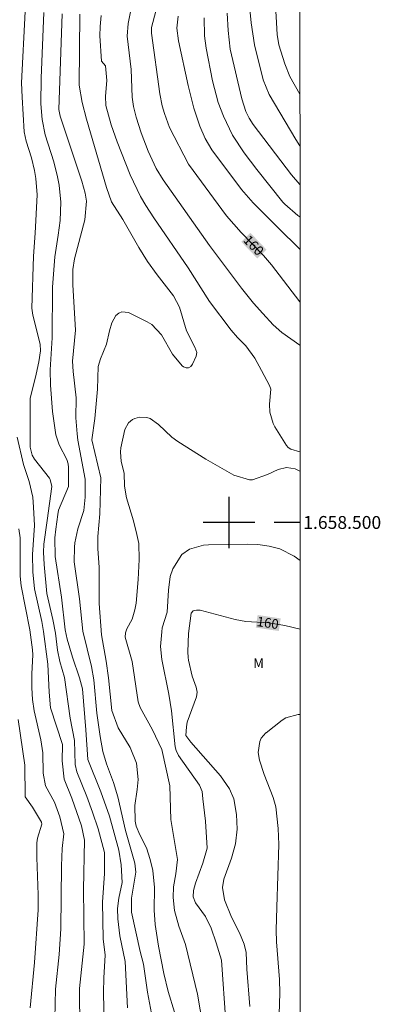
# Model space of a CAD drawing. Units: metres. Extents: x 296613 to 297128, y 1658281 to 1658847.
# Drawn here: x 297067 to 297124, y 1658425 to 1658578 of the extents above; entities that cross this region are included whole.
import ezdxf
from ezdxf.enums import TextEntityAlignment as Align

# ---------------------------------------------------------------- set-up
doc = ezdxf.new("R2010")
doc.units = ezdxf.units.M
doc.header["$MEASUREMENT"] = 0
for name, color, linetype, lineweight in [('Articulacao', 7, 'Continuous', 18), ('Coordenadas', 7, 'Continuous', 9), ('Topon_Curvas_Mestras_Masc', 255, 'Continuous', 9)]:
    doc.layers.add(name, color=color, linetype=linetype, lineweight=lineweight)
for name, color, linetype, lineweight, true_color in [('Curvas_Intermediarias', 7, 'Continuous', 9, 0x783c14), ('Curvas_Mestras', 7, 'Continuous', 20, 0x783c14), ('Topon_Curvas_Mestras', 7, 'Continuous', 9, 0x783c14), ('Topon_Vegetacao', 7, 'Continuous', 9, 0x00ff33)]:
    doc.layers.add(name, color=color, linetype=linetype, lineweight=lineweight, true_color=true_color)
doc.layers.add('Malha', color=7, linetype='Continuous')
doc.styles.add('Arial', font='arial.ttf', dxfattribs={"height": 1.5})

msp = doc.modelspace()

# ---------------------------------------------------------------- linework, layer by layer
at = {"layer": 'Articulacao', "flags": 128}
msp.add_lwpolyline([(296629.45, 1658840.52), (297110.96, 1658840.66), (297111.1, 1658286.38), (296629.62, 1658286.25), (296629.45, 1658840.52)], close=True, dxfattribs=at)
at = {"layer": 'Curvas_Intermediarias', "flags": 128}
for points, elevation in [([(297111.03, 1658558.53), (297110.42, 1658559.51), (297106.27, 1658566.49), (297105.31, 1658568.8), (297103.99, 1658574.23), (297103.45, 1658577.64), (297103.08, 1658581.42), (297102.99, 1658586.94), (297102.91, 1658587.3), (297101.61, 1658589.56), (297100.63, 1658590.43), (297097.61, 1658592.64), (297096.64, 1658594.23), (297093.76, 1658599.68), (297090.21, 1658606.74), (297084.68, 1658616.32), (297083.58, 1658618.36), (297082.86, 1658619.95), (297081.83, 1658622.67), (297081.73, 1658623.27), (297080.27, 1658644.47), (297080.04, 1658651.01), (297080.57, 1658661.06)], 164), ([(297085.5, 1658583.3), (297084.35, 1658577.54), (297084.2, 1658575.55), (297084.82, 1658570.41), (297084.95, 1658566.11), (297085.16, 1658564.66), (297085.57, 1658563), (297086.35, 1658560.54), (297087.42, 1658557.72), (297088.69, 1658554.99), (297089.76, 1658553.23), (297096.98, 1658543.03), (297101.96, 1658536.43), (297103.83, 1658534.1), (297105.27, 1658532.46), (297106.87, 1658530.71), (297108.2, 1658529.54), (297111.04, 1658527.53)], 159), ([(297068.35, 1658579.43), (297067.78, 1658568.33), (297067.84, 1658566.09), (297068.19, 1658560.7), (297068.48, 1658559.24), (297069.33, 1658556.69), (297069.77, 1658554.72), (297069.99, 1658553.46), (297070.2, 1658550.93), (297069.9, 1658544.97), (297069.61, 1658541.36), (297069.34, 1658533.32), (297069.53, 1658532.19), (297070.68, 1658527.69), (297070.72, 1658526.68), (297070.45, 1658524.94), (297070.05, 1658523.05), (297069.12, 1658519.26), (297069.11, 1658511.69), (297069.41, 1658510.48), (297069.78, 1658509.86), (297072.1, 1658506.9), (297072.23, 1658506.67), (297072.48, 1658505.61), (297071.75, 1658500.29), (297071.25, 1658496.64), (297071.19, 1658495.38), (297071.26, 1658493.49), (297071.69, 1658488.95), (297072.63, 1658484.94), (297073.04, 1658482.8), (297073.36, 1658480.15), (297073.69, 1658478.38), (297074.42, 1658475.91), (297075.3, 1658469.6), (297076.01, 1658466.13), (297076.12, 1658462.38), (297076.38, 1658461.23), (297077.92, 1658457.44), (297078.81, 1658454.98), (297079.66, 1658452.4), (297080.68, 1658448.7), (297080.64, 1658445.44), (297080.33, 1658440.98), (297080.46, 1658435.29), (297080.76, 1658432.76), (297080.55, 1658429.23), (297080.52, 1658426.96), (297080.63, 1658421.94)], 154), ([(297074.1, 1658579.05), (297073.57, 1658564.17), (297073.76, 1658563.15), (297077.15, 1658553.03), (297077.66, 1658551.18), (297077.86, 1658549.93), (297077.59, 1658547.01), (297075.97, 1658540.98), (297075.71, 1658539.29), (297075.74, 1658536.92), (297076.17, 1658529.87), (297075.7, 1658525.06), (297075.78, 1658523.47), (297076.24, 1658519.35), (297076.22, 1658516.27), (297076.42, 1658513.79), (297076.53, 1658512.77), (297077.63, 1658506.72), (297077.66, 1658503.91), (297077.46, 1658501.84), (297076.53, 1658499.02), (297076.02, 1658496.85), (297076, 1658496.17), (297075.93, 1658493.9), (297076.75, 1658488.15), (297077.28, 1658483.09), (297078.66, 1658477.64), (297079.02, 1658475.55), (297079.49, 1658470.34), (297079.98, 1658466.75), (297080.4, 1658464.43), (297080.99, 1658462.47), (297082.05, 1658459.59), (297082.72, 1658457.35), (297083.94, 1658452.13), (297085.39, 1658447.07), (297085.55, 1658445.66), (297084.85, 1658441.62), (297084.86, 1658439.42), (297086.22, 1658433.34), (297086.74, 1658431.36), (297087.34, 1658427.02), (297088.41, 1658421.2)], 156), ([(297091.52, 1658423.89), (297090.54, 1658427.1), (297089.86, 1658429.89), (297089.04, 1658434.16), (297088.52, 1658437.53), (297088.4, 1658439.77), (297088.44, 1658443.28), (297088.18, 1658445.92), (297087.78, 1658447.63), (297087.18, 1658449.44), (297086.15, 1658451.44), (297085.58, 1658452.81), (297085.42, 1658453.56), (297085.39, 1658455.99), (297085.74, 1658458.48), (297085.88, 1658460.06), (297085.63, 1658462.6), (297084.66, 1658465.01), (297082.77, 1658468.1), (297081.82, 1658470.78), (297081.28, 1658475.85), (297080.92, 1658478.46), (297080.19, 1658482.55), (297079.85, 1658487.43), (297079.81, 1658492.46), (297079.81, 1658493.02), (297079.62, 1658495.98), (297079.63, 1658497.81), (297079.92, 1658501.36), (297080.07, 1658506.95), (297078.68, 1658512.86), (297079.16, 1658516.17), (297079.57, 1658520.69), (297079.66, 1658524.25), (297080.05, 1658525.43), (297080.99, 1658527.7), (297081.42, 1658529.76), (297081.78, 1658531.01), (297082.43, 1658532.14), (297082.86, 1658532.51), (297083.33, 1658532.74), (297084.41, 1658532.62), (297087.29, 1658531.2), (297088.03, 1658530.75), (297089.53, 1658529.18), (297091.24, 1658526.15), (297092.72, 1658524.33), (297092.92, 1658524.19), (297093.34, 1658524.04), (297093.73, 1658524.04), (297094.06, 1658524.24), (297094.36, 1658524.59), (297094.88, 1658525.82), (297094.99, 1658526.39), (297094.7, 1658527.24), (297093.41, 1658529.79), (297092.32, 1658533.45), (297091.39, 1658535.21), (297088.86, 1658538.47), (297087.36, 1658540.55), (297085.99, 1658542.72), (297083.49, 1658547.08), (297081.74, 1658549.81), (297080.96, 1658552.04), (297077.84, 1658562.66), (297077.21, 1658565.24), (297076.74, 1658567.97), (297076.81, 1658578.97)], 157), ([(297111.04, 1658510.96), (297109.62, 1658511.39), (297109.23, 1658511.63), (297108.94, 1658511.96), (297107.14, 1658514.86), (297106.85, 1658515.4), (297106.37, 1658517.16), (297106.33, 1658518.4), (297106.52, 1658520.7), (297106.3, 1658521.31), (297105.06, 1658523.64), (297104.01, 1658525.52), (297102.61, 1658527.45), (297101.31, 1658528.74), (297100.32, 1658529.88), (297096.99, 1658534.34), (297093.67, 1658539.58), (297088.3, 1658547.32), (297087.06, 1658549.27), (297086.25, 1658550.67), (297084.62, 1658554.02), (297082.65, 1658559.13), (297081.71, 1658561.82), (297080.86, 1658564.81), (297080.83, 1658566.25), (297081.03, 1658568.68), (297080.83, 1658570.98), (297080.17, 1658571.69), (297079.95, 1658575.65), (297079.98, 1658577.09), (297080.13, 1658578.8)], 158), ([(297111.03, 1658542.48), (297107.6, 1658545.82), (297103.78, 1658549.68), (297101.96, 1658551.73), (297097.32, 1658557.93), (297096.28, 1658559.69), (297095.47, 1658561.57), (297094.55, 1658564.37), (297093.65, 1658567.89), (297092.16, 1658574.85), (297091.88, 1658576.82), (297092.11, 1658578.68)], 161), ([(297096.13, 1658578.42), (297096.22, 1658575.61), (297096.48, 1658573.71), (297097.45, 1658568.61), (297098.35, 1658565.24), (297099.16, 1658563.15), (297100.57, 1658560.19), (297102.35, 1658557.44), (297104.33, 1658554.83), (297108.38, 1658549.78), (297108.68, 1658549.45), (297110.72, 1658547.7), (297111.03, 1658547.48)], 162), ([(297099.71, 1658579.15), (297099.86, 1658576.44), (297100.21, 1658573.55), (297102, 1658565.82), (297102.62, 1658563.87), (297103.12, 1658562.82), (297103.75, 1658561.84), (297109.71, 1658554.03), (297111.03, 1658552.54)], 163), ([(297095.95, 1658421.85), (297095.09, 1658426.67), (297093.23, 1658434.4), (297092.23, 1658437.24), (297091.52, 1658439.7), (297091.33, 1658441.74), (297091.38, 1658443.4), (297091.73, 1658445.38), (297092, 1658447.61), (297090.96, 1658453.84), (297090.82, 1658459.06), (297089.59, 1658464.74), (297088.12, 1658467.78), (297086.22, 1658471.22), (297085.9, 1658472.13), (297084.94, 1658478.39), (297083.89, 1658482.17), (297083.91, 1658482.83), (297084.14, 1658483.45), (297084.96, 1658484.95), (297085.39, 1658486.41), (297085.49, 1658486.95), (297085.59, 1658487.46), (297085.9, 1658491.16), (297086.04, 1658494.26), (297085.97, 1658496.72), (297085.7, 1658498.14), (297085.15, 1658500.25), (297084.08, 1658503.85), (297083.75, 1658505.64), (297083.71, 1658507.66), (297083.26, 1658509.49), (297083.13, 1658511), (297083.2, 1658511.6), (297083.83, 1658514.44), (297084.41, 1658515.47), (297085, 1658515.98), (297085.35, 1658516.14), (297086.11, 1658516.34), (297087.22, 1658516.33), (297087.73, 1658516.14), (297089.04, 1658515.21), (297091.14, 1658513.24), (297092.07, 1658512.57), (297096.42, 1658509.84), (297100.75, 1658507.34), (297103.18, 1658506.65), (297103.65, 1658506.65), (297105.97, 1658507.48), (297107.65, 1658508.21), (297108.96, 1658508.52), (297110.3, 1658508.34), (297111.04, 1658507.95)], 158), ([(297067.07, 1658513.25), (297068.06, 1658509), (297068.93, 1658506.38), (297069.52, 1658503.91), (297069.6, 1658502.38), (297069.75, 1658499.54), (297069.49, 1658495.04), (297069.5, 1658492.35), (297069.79, 1658489.67), (297070.89, 1658484.6), (297071.16, 1658483.04), (297071.83, 1658477.96), (297072.05, 1658473.65), (297072.28, 1658471.2), (297074.12, 1658465.5), (297074.05, 1658462.97), (297074.41, 1658460.12), (297075.59, 1658457.15), (297077.1, 1658452.83), (297077.57, 1658450.64), (297077.4, 1658442.94), (297077.52, 1658434.49), (297076.77, 1658427.6), (297076.83, 1658421.2)], 153), ([(297072.95, 1658422.93), (297073.06, 1658427.46), (297073.61, 1658432.87), (297073.87, 1658436.83), (297073.95, 1658446.63), (297074.07, 1658449.35), (297074.32, 1658451.61), (297073.73, 1658454.23), (297072.89, 1658456.51), (297071.49, 1658459.06), (297071.14, 1658461.03), (297071.06, 1658464.18), (297070.76, 1658466.24), (297069.73, 1658470.72), (297069.44, 1658472.51), (297069.34, 1658474.32), (297069.36, 1658476.49), (297069.53, 1658479.43), (297069.49, 1658480.22), (297069.04, 1658483.31), (297067.72, 1658490.13), (297067.56, 1658491.66), (297067.55, 1658497.6), (297067.33, 1658498.99)], 152), ([(297111.05, 1658494.1), (297110.12, 1658494.74), (297107.89, 1658495.9), (297106.27, 1658496.3), (297104.51, 1658496.56), (297102.95, 1658496.61), (297096.8, 1658496.54), (297096.05, 1658496.49), (297093.88, 1658495.86), (297092.68, 1658495.01), (297091.28, 1658492.8), (297090.86, 1658491.61), (297090.61, 1658489.5), (297090.38, 1658486.04), (297089.6, 1658483.61), (297089.55, 1658483.01), (297089.35, 1658480.73), (297089.57, 1658478.71), (297090.66, 1658473.3), (297091.05, 1658470.71), (297091.65, 1658465.11), (297091.8, 1658464.55), (297092.16, 1658463.78), (297095.44, 1658459.17), (297095.86, 1658458.2), (297095.92, 1658457.04), (297096.34, 1658453.58), (297096.6, 1658449.39), (297095.94, 1658447.07), (297094.81, 1658443.96), (297094.5, 1658442.8), (297094.46, 1658441.84), (297094.79, 1658440.91), (297096.34, 1658438.77), (297097.26, 1658436.97), (297098.03, 1658434.69), (297098.83, 1658431.97), (297099.5, 1658422.32)], 159), ([(297107.81, 1658423.61), (297107.9, 1658426.83), (297107.84, 1658428.96), (297107.38, 1658434.81), (297107.36, 1658436.62), (297107.42, 1658440.23), (297107.77, 1658449.94), (297107.67, 1658452.46), (297107.31, 1658455.8), (297106.86, 1658457.25), (297105.47, 1658460.83), (297104.75, 1658463.08), (297104.54, 1658464.23), (297104.78, 1658465.95), (297105.01, 1658466.47), (297105.74, 1658467.29), (297105.77, 1658467.32), (297108.25, 1658469.26), (297108.82, 1658469.63), (297110.76, 1658470.15), (297111.05, 1658470.18)], 161), ([(297069.08, 1658424.58), (297069.78, 1658431.6), (297070.33, 1658439.79), (297070.33, 1658442.12), (297070.12, 1658447.91), (297070.13, 1658450.2), (297070.25, 1658450.94), (297070.89, 1658453.13), (297070.85, 1658453.41), (297069.45, 1658455.78), (297068.32, 1658457.35), (297068.28, 1658462.29), (297067.24, 1658469.37)], 151)]:
    msp.add_lwpolyline(points, dxfattribs=dict(at, elevation=elevation))
at = {"layer": 'Curvas_Mestras', "flags": 128}
for points, elevation in [([(297111.04, 1658534.3), (297106.63, 1658540.03), (297105.35, 1658541.5), (297101.9, 1658545.08), (297099.63, 1658547.64), (297093.69, 1658555.7), (297090.75, 1658561.4), (297089.98, 1658563.53), (297089.63, 1658564.74), (297089.25, 1658566.6), (297087.94, 1658576.03), (297087.94, 1658576.91), (297089.55, 1658583.02)], 160), ([(297111.03, 1658566.54), (297109.49, 1658569.31), (297108.68, 1658571.26), (297107.76, 1658574.25), (297107.51, 1658575.84), (297107.09, 1658583.21)], 165), ([(297071.22, 1658579.25), (297070.79, 1658569.06), (297070.76, 1658565.08), (297070.95, 1658562.62), (297071.45, 1658560.24), (297072.78, 1658556.03), (297073.35, 1658553.72), (297073.6, 1658552.42), (297073.85, 1658549.78), (297073.74, 1658546.92), (297073.47, 1658544.66), (297072.92, 1658541.3), (297072.57, 1658536.55), (297072.53, 1658528.71), (297072.21, 1658523.72), (297072.25, 1658521.35), (297072.55, 1658517.23), (297073.08, 1658513.61), (297073.59, 1658512.09), (297074.78, 1658509.8), (297075, 1658509.1), (297075.07, 1658508.54), (297075.08, 1658505.61), (297073.51, 1658501.9), (297073.38, 1658501.23), (297073.11, 1658498.97), (297072.95, 1658497.63), (297072.99, 1658494.71), (297073.96, 1658488.41), (297074.53, 1658483.34), (297074.85, 1658481.88), (297075.67, 1658479.07), (297076.79, 1658475.88), (297077.26, 1658474.17), (297077.77, 1658467.79), (297078.04, 1658463.19), (297080.08, 1658458.12), (297081.44, 1658454.34), (297082.88, 1658449.08), (297083.26, 1658446.81), (297083.4, 1658444.07), (297082.86, 1658441.6), (297082.69, 1658440), (297082.71, 1658438.39), (297083.04, 1658435.74), (297083.86, 1658431.79), (297084.21, 1658424.55)], 155), ([(297103.26, 1658424.77), (297102.8, 1658430.6), (297102.7, 1658433.19), (297102.39, 1658434.49), (297101.64, 1658436.23), (297100.4, 1658438.66), (297099.32, 1658441.37), (297098.98, 1658443.25), (297099.2, 1658444.57), (297100.4, 1658447.85), (297101.01, 1658450.07), (297101.26, 1658452.35), (297101.19, 1658454.61), (297100.74, 1658457.05), (297100.1, 1658458.58), (297098.7, 1658460.65), (297094.1, 1658465.87), (297093.32, 1658466.87), (297093.38, 1658468.24), (297093.53, 1658468.96), (297094.97, 1658472.91), (297095.08, 1658473.65), (297094.93, 1658474.41), (297094.27, 1658476.11), (297093.69, 1658478.62), (297093.67, 1658479.01), (297093.62, 1658479.91), (297093.72, 1658482.76), (297094.15, 1658485.88), (297094.46, 1658486.26), (297094.96, 1658486.37), (297095.54, 1658486.36), (297100.96, 1658484.9), (297102.63, 1658484.63), (297106.22, 1658484.38), (297108.71, 1658484.01), (297111.05, 1658483.41)], 160)]:
    msp.add_lwpolyline(points, dxfattribs=dict(at, elevation=elevation))
at = {"layer": 'Malha', "flags": 128}
for points in [[(297100, 1658504), (297100, 1658496)], [(297104, 1658500), (297096, 1658500)], [(297111.05, 1658500), (297107.05, 1658500)]]:
    msp.add_lwpolyline(points, dxfattribs=at)
at = {"layer": 'Topon_Curvas_Mestras_Masc'}
for points in [[(297101.91, 1658543.62, 160), (297104.42, 1658541.02, 160), (297103.34, 1658545, 160), (297105.85, 1658542.39, 160)], [(297104.17, 1658483.66, 160), (297107.75, 1658483.13, 160), (297104.46, 1658485.62, 160), (297108.04, 1658485.09, 160)]]:
    msp.add_solid(points, dxfattribs=at)

# ---------------------------------------------------------------- texts
at = {"layer": 'Coordenadas', "style": 'Arial'}
msp.add_text('1.658.500', height=2, dxfattribs=at).set_placement((297111.55, 1658500), align=Align.MIDDLE_LEFT)
at = {"layer": 'Topon_Curvas_Mestras', "style": 'Arial'}
for rotation, p in [(313.9406, (297103.84, 1658543.06, 160)), (351.548, (297106.04, 1658484.4, 160))]:
    msp.add_text('160', height=1.5, rotation=rotation, dxfattribs=at).set_placement(p, align=Align.MIDDLE_CENTER)
at = {"layer": 'Topon_Vegetacao', "style": 'Arial'}
msp.add_text('M', height=1.5, dxfattribs=at).set_placement((297103.78, 1658477.38))

doc.saveas('drawing.dxf')
